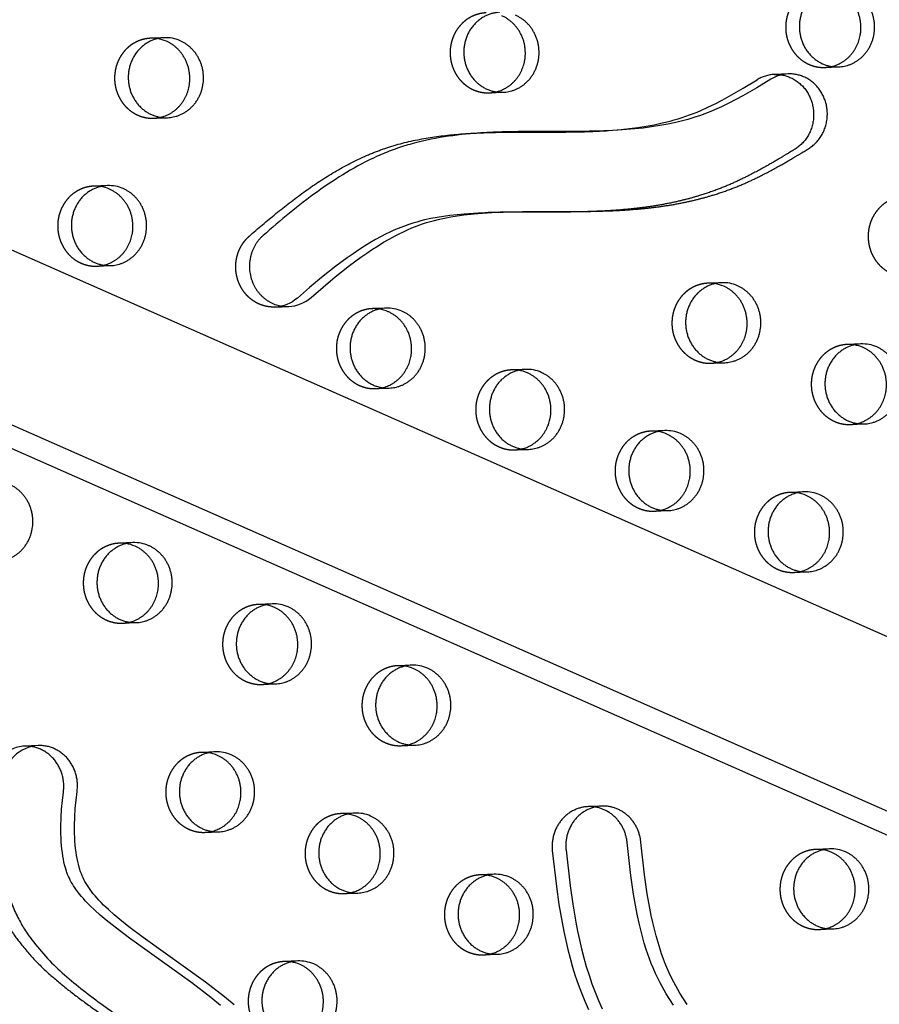
# Model space of a CAD drawing. Units: millimetres. Extents: x 99998 to 113646, y -7972 to 3159.
# Drawn here: x 106230 to 106503, y -1328 to -1016 of the extents above; entities that cross this region are included whole.
import ezdxf

# ---------------------------------------------------------------- set-up
doc = ezdxf.new("R2010")
doc.units = ezdxf.units.MM
doc.header["$LTSCALE"] = 500
doc.linetypes.add('Hidden', pattern=[4, 2, -2])
doc.layers.add('Make2D$Hidden$Curves', color=7, linetype='Hidden', true_color=0x000000)
doc.layers.add('Make2D$visible$Curves', color=7, linetype='Continuous', true_color=0x000000)

msp = doc.modelspace()

# ---------------------------------------------------------------- linework, layer by layer
at = {"layer": 'Make2D$Hidden$Curves', "color": 18, "lineweight": -3, "true_color": 0x000000}
for p, q in [((107510.276, -1662.676), (105221.316, -651.833)), ((105213.986, -673.014), (107502.953, -1683.861)), ((107514.191, -1687.775), (105225.233, -676.933)), ((106276.255, -1021.326), (106271.912, -1021.502)), ((106485.814, -1030.759), (106490.157, -1030.583)), ((106379.377, -1038.82), (106383.72, -1038.644)), ((106272.94, -1046.881), (106277.283, -1046.705)), ((106258.212, -1068.257), (106253.87, -1068.432)), ((106254.898, -1093.812), (106259.24, -1093.636)), ((106453.044, -1099.064), (106448.701, -1099.24)), ((106346.607, -1107.126), (106342.264, -1107.301)), ((106497.241, -1118.499), (106492.899, -1118.675)), ((106449.729, -1124.619), (106454.072, -1124.444)), ((106390.804, -1126.56), (106386.462, -1126.736)), ((106343.292, -1132.681), (106347.635, -1132.505)), ((106435.001, -1145.995), (106430.659, -1146.17)), ((106493.927, -1144.054), (106498.269, -1143.878)), ((106387.49, -1152.115), (106391.832, -1151.939)), ((106479.199, -1165.429), (106474.856, -1165.605)), ((106431.687, -1171.55), (106436.03, -1171.374)), ((106266.325, -1181.551), (106261.982, -1181.727)), ((106475.884, -1190.984), (106480.227, -1190.808)), ((106310.522, -1200.986), (106306.18, -1201.162)), ((106263.011, -1207.107), (106267.353, -1206.931)), ((106354.719, -1220.42), (106350.377, -1220.596)), ((106307.208, -1226.541), (106311.55, -1226.365)), ((106351.405, -1245.976), (106355.748, -1245.8)), ((106292.48, -1247.916), (106288.137, -1248.092)), ((106336.677, -1267.351), (106332.335, -1267.527)), ((106289.165, -1273.471), (106293.508, -1273.295)), ((106487.311, -1278.724), (106482.969, -1278.9)), ((106380.874, -1286.785), (106376.532, -1286.961)), ((106333.363, -1292.906), (106337.705, -1292.73)), ((106483.997, -1304.279), (106488.339, -1304.103)), ((106377.56, -1312.34), (106381.902, -1312.164)), ((106318.635, -1314.281), (106314.292, -1314.457))]:
    msp.add_line(p, q, dxfattribs=at)
msp.add_lwpolyline([(106412.199, -1051.047), (106415.901, -1050.861), (106418.561, -1050.678), (106421.218, -1050.446), (106423.869, -1050.161), (106426.513, -1049.814), (106429.093, -1049.409), (106431.662, -1048.935), (106434.217, -1048.385), (106436.755, -1047.754), (106438.003, -1047.41), (106439.246, -1047.044), (106440.482, -1046.655), (106441.712, -1046.242), (106442.897, -1045.819), (106444.075, -1045.373), (106445.245, -1044.906), (106446.408, -1044.418), (106448.701, -1043.388), (106450.965, -1042.289), (106453.204, -1041.132), (106455.42, -1039.926), (106459.882, -1037.353), (106464.291, -1034.68, -0.1287455), (106469.793, -1032.99)], format="xyb", dxfattribs=at)
msp.add_lwpolyline([(106410.7, -1265.31), (106410.404, -1265.326), (106410.107, -1265.35), (106409.809, -1265.382), (106409.511, -1265.422), (106409.212, -1265.47), (106408.914, -1265.526), (106408.617, -1265.591), (106408.32, -1265.664), (106408.024, -1265.746), (106407.73, -1265.835), (106407.437, -1265.933), (106407.147, -1266.039), (106406.859, -1266.153), (106406.573, -1266.276), (106406.29, -1266.406), (106406.011, -1266.543), (106405.735, -1266.689), (106405.463, -1266.842), (106405.194, -1267.002), (106404.93, -1267.17), (106404.671, -1267.344), (106404.416, -1267.526), (106404.167, -1267.714), (106403.922, -1267.908), (106403.683, -1268.108), (106403.45, -1268.314), (106403.222, -1268.526), (106403, -1268.743), (106402.785, -1268.965), (106402.575, -1269.192), (106402.372, -1269.423), (106402.176, -1269.659), (106401.985, -1269.899), (106401.799, -1270.146), (106401.618, -1270.399), (106401.442, -1270.658), (106401.272, -1270.922), (106401.107, -1271.192), (106400.949, -1271.468), (106400.797, -1271.748), (106400.651, -1272.033), (106400.512, -1272.323), (106400.379, -1272.617), (106400.254, -1272.916), (106400.136, -1273.218), (106400.025, -1273.523), (106399.921, -1273.832), (106399.825, -1274.144), (106399.737, -1274.458), (106399.656, -1274.774), (106399.583, -1275.093), (106399.518, -1275.413), (106399.461, -1275.734), (106399.411, -1276.056), (106399.37, -1276.379), (106399.336, -1276.702), (106399.311, -1277.025), (106399.293, -1277.348), (106399.283, -1277.671), (106399.28, -1277.992), (106399.285, -1278.312), (106399.298, -1278.63), (106399.318, -1278.947), (106399.345, -1279.262), (106400.637, -1290.645), (106401.463, -1296.388), (106402.444, -1302.104), (106403.003, -1304.953), (106403.614, -1307.791), (106404.279, -1310.615), (106405.003, -1313.423), (106405.788, -1316.2), (106406.64, -1318.956), (106407.563, -1321.685), (106408.561, -1324.384), (106409.636, -1327.041), (106410.794, -1329.659)], dxfattribs=at)
for centre, radius, start, end in [((106272.366, -1032.727), 11.234, 81.18069, 92.3151), ((106485.358, -1019.534), 11.234, 272.32422, 283.47719), ((106378.922, -1027.595), 11.234, 272.32422, 283.47719), ((106272.485, -1035.656), 11.234, 272.3242, 283.45428), ((106254.324, -1079.658), 11.234, 81.18076, 92.3151), ((106254.442, -1082.587), 11.234, 272.32422, 283.47719), ((106449.155, -1110.465), 11.234, 81.18766, 92.31511), ((106342.718, -1118.527), 11.234, 81.17086, 92.31509), ((106493.352, -1129.9), 11.234, 81.16932, 92.31509), ((106449.274, -1113.394), 11.234, 272.32422, 283.47719), ((106386.915, -1137.961), 11.234, 81.17929, 92.3151), ((106342.837, -1121.456), 11.234, 272.32421, 283.46655), ((106431.113, -1157.396), 11.234, 81.18773, 92.31511), ((106493.471, -1132.829), 11.234, 272.32421, 283.46847), ((106387.034, -1140.89), 11.234, 272.3242, 283.45602), ((106475.31, -1176.83), 11.234, 81.16939, 92.31509), ((106431.231, -1160.325), 11.234, 272.32422, 283.47719), ((106262.436, -1192.953), 11.234, 81.16257, 92.31508), ((106475.429, -1179.759), 11.234, 272.32421, 283.46838), ((106306.634, -1212.387), 11.234, 81.171, 92.31509), ((106262.555, -1195.881), 11.234, 272.32422, 283.47691), ((106350.831, -1231.822), 11.234, 81.17943, 92.3151), ((106306.752, -1215.316), 11.234, 272.32421, 283.46637), ((106232.719, -1258.252), 12.157, 93.71253, 173.80164), ((106350.949, -1234.751), 11.234, 272.3242, 283.45584), ((106288.591, -1259.317), 11.234, 81.17107, 92.31509), ((106332.788, -1278.752), 11.234, 81.17951, 92.3151), ((106288.71, -1262.246), 11.234, 272.32422, 283.47719), ((106483.423, -1290.125), 11.234, 81.17797, 92.3151), ((106376.986, -1298.186), 11.234, 81.18794, 92.31511), ((106332.907, -1281.681), 11.234, 272.32422, 283.47719), ((106483.541, -1293.054), 11.234, 272.32422, 283.47719), ((106377.104, -1301.115), 11.234, 272.32419, 283.44523), ((106314.746, -1325.682), 11.234, 81.16224, 92.31508)]:
    msp.add_arc(centre, radius, start, end, dxfattribs=at)
msp.add_rational_spline([(105812.442, -642.823), (107055.297, -595.323), (107662.001, -1754.006)], [0.932505224636, 0.822501483341, 0.999545457817], degree=2, dxfattribs=at)
for points, weights, degree, knots in [([(106484.786, -1005.38), (106472.863, -1005.863), (106473.377, -1018.552), (106473.891, -1031.242), (106485.814, -1030.759)], [1, 0.707106781186, 1, 0.707106781186, 1], 2, [-74.3270799, -74.3270799, -74.3270799, -54.3779665, -54.3779665, -34.4288532, -34.4288532, -34.4288532]), ([(106378.349, -1013.441), (106366.426, -1013.924), (106366.94, -1026.614), (106367.454, -1039.303), (106379.377, -1038.82)], [1, 0.707106781187, 1, 0.707106781187, 1], 2, [-74.3270799, -74.3270799, -74.3270799, -54.3779665, -54.3779665, -34.4288532, -34.4288532, -34.4288532]), ([(106271.912, -1021.502), (106259.989, -1021.985), (106260.503, -1034.675), (106261.017, -1047.364), (106272.94, -1046.881)], [1, 0.707106781187, 1, 0.707106781187, 1], 2, [-74.3270799, -74.3270799, -74.3270799, -54.3779665, -54.3779665, -34.4288532, -34.4288532, -34.4288532]), ([(106253.87, -1068.432), (106241.946, -1068.915), (106242.46, -1081.605), (106242.974, -1094.295), (106254.898, -1093.812)], [1, 0.707106781187, 1, 0.707106781187, 1], 2, [-74.3270799, -74.3270799, -74.3270799, -54.3779665, -54.3779665, -34.4288532, -34.4288532, -34.4288532]), ([(106510.941, -1071.745), (106499.017, -1072.228), (106499.532, -1084.917), (106500.046, -1097.607), (106511.969, -1097.124)], [1, 0.707106781187, 1, 0.707106781187, 1], 2, [-74.3270799, -74.3270799, -74.3270799, -54.3779665, -54.3779665, -34.4288532, -34.4288532, -34.4288532]), ([(106311.374, -1106.788), (106302.8, -1107.135), (106299.721, -1098.596), (106296.641, -1090.056), (106303.254, -1084.272)], [1, 0.811891587401, 1, 0.811891587401, 1], 2, [343.6398476, 343.6398476, 343.6398476, 359.4744969, 359.4744969, 375.3091462, 375.3091462, 375.3091462]), ([(106448.701, -1099.24), (106436.778, -1099.723), (106437.292, -1112.413), (106437.806, -1125.102), (106449.729, -1124.619)], [1, 0.707106781187, 1, 0.707106781187, 1], 2, [-74.3270799, -74.3270799, -74.3270799, -54.3779665, -54.3779665, -34.4288532, -34.4288532, -34.4288532]), ([(106342.264, -1107.301), (106330.341, -1107.784), (106330.855, -1120.474), (106331.369, -1133.164), (106343.292, -1132.681)], [1, 0.707106781187, 1, 0.707106781187, 1], 2, [-74.3270799, -74.3270799, -74.3270799, -54.3779665, -54.3779665, -34.4288532, -34.4288532, -34.4288532]), ([(106492.899, -1118.675), (106480.975, -1119.158), (106481.489, -1131.847), (106482.003, -1144.537), (106493.927, -1144.054)], [1, 0.707106781187, 1, 0.707106781187, 1], 2, [-74.3270799, -74.3270799, -74.3270799, -54.3779665, -54.3779665, -34.4288532, -34.4288532, -34.4288532]), ([(106386.462, -1126.736), (106374.538, -1127.219), (106375.052, -1139.909), (106375.566, -1152.598), (106387.49, -1152.115)], [1, 0.707106781187, 1, 0.707106781187, 1], 2, [-74.3270799, -74.3270799, -74.3270799, -54.3779665, -54.3779665, -34.4288532, -34.4288532, -34.4288532]), ([(106430.659, -1146.17), (106418.736, -1146.653), (106419.25, -1159.343), (106419.764, -1172.033), (106431.687, -1171.55)], [1, 0.707106781187, 1, 0.707106781187, 1], 2, [-74.3270799, -74.3270799, -74.3270799, -54.3779665, -54.3779665, -34.4288532, -34.4288532, -34.4288532]), ([(106474.856, -1165.605), (106462.933, -1166.088), (106463.447, -1178.778), (106463.961, -1191.467), (106475.884, -1190.984)], [1, 0.707106781187, 1, 0.707106781187, 1], 2, [-74.3270799, -74.3270799, -74.3270799, -54.3779665, -54.3779665, -34.4288532, -34.4288532, -34.4288532]), ([(106261.982, -1181.727), (106250.059, -1182.21), (106250.573, -1194.9), (106251.087, -1207.59), (106263.011, -1207.107)], [1, 0.707106781187, 1, 0.707106781187, 1], 2, [-74.3270799, -74.3270799, -74.3270799, -54.3779665, -54.3779665, -34.4288532, -34.4288532, -34.4288532]), ([(106306.18, -1201.162), (106294.256, -1201.645), (106294.77, -1214.334), (106295.284, -1227.024), (106307.208, -1226.541)], [1, 0.707106781187, 1, 0.707106781187, 1], 2, [-74.3270799, -74.3270799, -74.3270799, -54.3779665, -54.3779665, -34.4288532, -34.4288532, -34.4288532]), ([(106350.377, -1220.596), (106338.454, -1221.079), (106338.968, -1233.769), (106339.482, -1246.459), (106351.405, -1245.976)], [1, 0.707106781187, 1, 0.707106781187, 1], 2, [-74.3270799, -74.3270799, -74.3270799, -54.3779665, -54.3779665, -34.4288532, -34.4288532, -34.4288532]), ([(106288.137, -1248.092), (106276.214, -1248.575), (106276.728, -1261.265), (106277.242, -1273.954), (106289.165, -1273.471)], [1, 0.707106781187, 1, 0.707106781187, 1], 2, [-74.3270799, -74.3270799, -74.3270799, -54.3779665, -54.3779665, -34.4288532, -34.4288532, -34.4288532]), ([(106220.633, -1256.939), (106218.882, -1269.884), (106219.168, -1311.483), (106279.037, -1340.924), (106325.543, -1397.191), (106316.146, -1477.426), (106357.887, -1546.646), (106406.543, -1564.744), (106425.845, -1567.869), (106426.59, -1567.99), (106427.343, -1568.035), (106428.096, -1568.005)], [1, 1, 1, 1, 1, 1, 1, 1, 1, 0.997020058907, 0.997020058907, 1], 3, [-1302.6187355, -1302.6187355, -1302.6187355, -1302.6187355, -1263.3512143, -1190.646884, -1114.802805, -1055.5402309, -959.407827, -897.1267722, -897.1267722, -897.1267722, -894.7242905, -894.7242905, -894.7242905, -894.7242905]), ([(106332.335, -1267.527), (106320.411, -1268.01), (106320.925, -1280.699), (106321.439, -1293.389), (106333.363, -1292.906)], [1, 0.707106781187, 1, 0.707106781187, 1], 2, [-74.3270799, -74.3270799, -74.3270799, -54.3779665, -54.3779665, -34.4288532, -34.4288532, -34.4288532]), ([(106482.969, -1278.9), (106471.045, -1279.383), (106471.559, -1292.073), (106472.073, -1304.762), (106483.997, -1304.279)], [1, 0.707106781187, 1, 0.707106781187, 1], 2, [-74.3270799, -74.3270799, -74.3270799, -54.3779665, -54.3779665, -34.4288532, -34.4288532, -34.4288532]), ([(106376.532, -1286.961), (106364.608, -1287.444), (106365.123, -1300.134), (106365.637, -1312.823), (106377.56, -1312.34)], [1, 0.707106781187, 1, 0.707106781187, 1], 2, [-74.3270799, -74.3270799, -74.3270799, -54.3779665, -54.3779665, -34.4288532, -34.4288532, -34.4288532]), ([(106314.292, -1314.457), (106302.369, -1314.94), (106302.883, -1327.629), (106303.397, -1340.319), (106315.32, -1339.836)], [1, 0.707106781187, 1, 0.707106781187, 1], 2, [-74.3270799, -74.3270799, -74.3270799, -54.3779665, -54.3779665, -34.4288532, -34.4288532, -34.4288532])]:
    msp.add_rational_spline(points, weights, degree=degree, knots=knots, dxfattribs=at)
for points, knots in [([(106303.254, -1084.272), (106306.02, -1081.853), (106311.645, -1077.052), (106320.414, -1070.253), (106329.643, -1064.093), (106337.764, -1059.775), (106344.55, -1056.985), (106351.568, -1054.702), (106360.631, -1052.788), (106369.712, -1051.851), (106375.136, -1051.564), (106376.869, -1051.494)], [-67.0503171, -67.0503171, -67.0503171, -67.0503171, -55.5894257, -43.9769894, -32.3434898, -20.7582048, -14.9823684, -9.0919552, 2.6847195, 14.491063, 20.0269846, 20.0269846, 20.0269846, 20.0269846]), ([(106413.233, -1076.425), (106411.239, -1076.506), (106405.584, -1076.66), (106395.824, -1076.683), (106386.043, -1076.641), (106379.925, -1076.791), (106377.91, -1076.873)], [227.1805254, 227.1805254, 227.1805254, 227.1805254, 233.5545672, 245.2392418, 258.3380617, 264.7773614, 264.7773614, 264.7773614, 264.7773614])]:
    msp.add_open_spline(points, degree=3, knots=knots, dxfattribs=at)
at = {"layer": 'Make2D$visible$Curves', "color": 18, "lineweight": -3, "true_color": 0x000000}
for p, q in [((107526.018, -1662.038), (105263.124, -662.706)), ((105240.677, -708.172), (107506.868, -1708.96)), ((105233.435, -712.563), (107491.127, -1709.598)), ((106474.135, -1032.814), (106469.793, -1032.99)), ((106381.211, -1051.318), (106376.869, -1051.494)), ((106412.199, -1051.047), (106416.541, -1050.871)), ((106382.253, -1076.697), (106377.91, -1076.873)), ((106413.233, -1076.425), (106417.576, -1076.25)), ((106311.374, -1106.788), (106315.717, -1106.612)), ((106236.274, -1245.944), (106231.932, -1246.12)), ((106415.043, -1265.134), (106410.7, -1265.31))]:
    msp.add_line(p, q, dxfattribs=at)
for points in [[(106474.135, -1032.814, 0.1287455), (106468.634, -1034.504), (106464.225, -1037.177), (106459.763, -1039.75), (106457.547, -1040.956), (106455.308, -1042.113), (106453.043, -1043.212), (106450.75, -1044.242), (106449.588, -1044.73), (106448.417, -1045.197), (106447.24, -1045.643), (106446.054, -1046.066), (106444.825, -1046.479), (106443.588, -1046.868), (106442.346, -1047.234), (106441.097, -1047.578), (106438.559, -1048.209), (106436.005, -1048.759), (106433.436, -1049.234), (106430.856, -1049.638), (106428.211, -1049.985), (106425.56, -1050.271), (106422.904, -1050.502), (106420.244, -1050.685), (106416.541, -1050.871)], [(106377.91, -1076.873), (106375.814, -1076.97), (106371.342, -1077.271), (106369.111, -1077.481), (106366.884, -1077.737), (106364.861, -1078.015), (106362.844, -1078.342), (106360.836, -1078.722), (106358.839, -1079.161), (106357.588, -1079.47), (106356.343, -1079.807), (106355.105, -1080.171), (106353.875, -1080.566), (106353.013, -1080.864), (106352.155, -1081.177), (106350.455, -1081.848), (106349.098, -1082.432), (106347.755, -1083.049), (106346.425, -1083.699), (106345.108, -1084.379), (106343.29, -1085.373), (106341.496, -1086.416), (106339.725, -1087.503), (106337.976, -1088.629), (106336.123, -1089.877), (106334.292, -1091.161), (106330.69, -1093.825), (106326.162, -1097.402), (106322.288, -1100.628), (106318.466, -1103.925, -0.1716194), (106311.374, -1106.788)], [(106315.717, -1106.612, 0.1716194), (106322.809, -1103.749), (106326.63, -1100.452), (106330.504, -1097.226), (106335.033, -1093.65), (106338.634, -1090.985), (106340.465, -1089.701), (106342.318, -1088.454), (106344.067, -1087.327), (106345.838, -1086.24), (106347.633, -1085.198), (106349.451, -1084.203), (106350.767, -1083.523), (106352.097, -1082.873), (106353.44, -1082.256), (106354.797, -1081.672), (106356.497, -1081.001), (106357.355, -1080.688), (106358.218, -1080.39), (106359.447, -1079.995), (106360.685, -1079.631), (106361.93, -1079.294), (106363.182, -1078.985), (106365.179, -1078.546), (106367.187, -1078.166), (106369.203, -1077.839), (106371.226, -1077.561), (106373.453, -1077.305), (106375.685, -1077.095), (106380.157, -1076.794), (106382.253, -1076.697)]]:
    msp.add_lwpolyline(points, format="xyb", dxfattribs=at)
for points in [[(106294.065, -1328.365), (106291.003, -1325.852), (106284.984, -1321.189), (106265.194, -1307.02), (106260.641, -1303.601), (106257.801, -1301.327), (106255.971, -1299.774), (106254.184, -1298.165), (106252.664, -1296.702), (106251.924, -1295.949), (106251.198, -1295.18), (106250.588, -1294.506), (106249.993, -1293.818), (106249.413, -1293.115), (106248.85, -1292.396), (106248.389, -1291.774), (106247.943, -1291.139), (106247.515, -1290.491), (106247.106, -1289.83), (106246.769, -1289.247), (106246.449, -1288.653), (106246.148, -1288.048), (106245.867, -1287.433), (106245.614, -1286.823), (106245.381, -1286.203), (106245.252, -1285.833), (106245.131, -1285.46), (106244.905, -1284.709), (106244.663, -1283.794), (106244.449, -1282.872), (106244.261, -1281.943), (106244.097, -1281.009), (106243.929, -1279.891), (106243.79, -1278.769), (106243.678, -1277.644), (106243.589, -1276.516), (106243.517, -1275.255), (106243.47, -1273.993), (106243.448, -1272.73), (106243.449, -1271.467), (106243.522, -1268.785), (106243.683, -1266.108), (106243.932, -1263.389), (106244.259, -1260.68), (106244.3, -1260.345), (106244.333, -1260.006), (106244.357, -1259.665), (106244.373, -1259.322), (106244.38, -1258.977), (106244.378, -1258.63), (106244.368, -1258.282), (106244.348, -1257.933), (106244.319, -1257.584), (106244.281, -1257.235), (106244.233, -1256.886), (106244.177, -1256.538), (106244.111, -1256.191), (106244.037, -1255.846), (106243.953, -1255.503), (106243.86, -1255.162), (106243.758, -1254.824), (106243.648, -1254.49), (106243.529, -1254.158), (106243.402, -1253.831), (106243.266, -1253.509), (106243.122, -1253.191), (106242.97, -1252.878), (106242.811, -1252.57), (106242.644, -1252.268), (106242.471, -1251.973), (106242.29, -1251.683), (106242.103, -1251.4), (106241.91, -1251.123), (106241.71, -1250.854), (106241.505, -1250.591), (106241.295, -1250.336), (106241.078, -1250.087), (106240.855, -1249.843), (106240.623, -1249.604), (106240.385, -1249.371), (106240.14, -1249.143), (106239.888, -1248.922), (106239.629, -1248.707), (106239.364, -1248.499), (106239.093, -1248.299), (106238.817, -1248.106), (106238.534, -1247.92), (106238.247, -1247.743), (106237.954, -1247.574), (106237.657, -1247.413), (106237.356, -1247.262), (106237.05, -1247.119), (106236.741, -1246.985), (106236.429, -1246.86), (106236.114, -1246.745), (106235.797, -1246.64), (106235.477, -1246.544), (106235.156, -1246.457), (106234.834, -1246.38), (106234.51, -1246.313), (106234.186, -1246.256), (106233.862, -1246.208), (106233.537, -1246.17), (106233.214, -1246.141), (106232.891, -1246.122), (106232.57, -1246.112), (106232.25, -1246.112), (106231.932, -1246.12)], [(106298.407, -1328.189), (106295.346, -1325.676), (106289.326, -1321.013), (106269.536, -1306.844), (106264.983, -1303.425), (106262.143, -1301.151), (106260.313, -1299.598), (106258.527, -1297.989), (106257.007, -1296.526), (106256.266, -1295.773), (106255.54, -1295.004), (106254.931, -1294.33), (106254.335, -1293.642), (106253.755, -1292.939), (106253.192, -1292.22), (106252.731, -1291.598), (106252.286, -1290.963), (106251.857, -1290.315), (106251.448, -1289.654), (106251.111, -1289.071), (106250.791, -1288.477), (106250.49, -1287.872), (106250.209, -1287.257), (106249.956, -1286.647), (106249.723, -1286.027), (106249.595, -1285.657), (106249.473, -1285.285), (106249.248, -1284.533), (106249.005, -1283.619), (106248.791, -1282.696), (106248.603, -1281.767), (106248.439, -1280.833), (106248.272, -1279.715), (106248.133, -1278.593), (106248.02, -1277.468), (106247.932, -1276.34), (106247.859, -1275.079), (106247.812, -1273.817), (106247.79, -1272.554), (106247.791, -1271.291), (106247.864, -1268.609), (106248.026, -1265.932), (106248.274, -1263.213), (106248.601, -1260.504), (106248.643, -1260.169), (106248.675, -1259.83), (106248.7, -1259.489), (106248.716, -1259.146), (106248.723, -1258.801), (106248.721, -1258.454), (106248.71, -1258.106), (106248.69, -1257.757), (106248.661, -1257.408), (106248.623, -1257.059), (106248.576, -1256.71), (106248.52, -1256.362), (106248.454, -1256.015), (106248.379, -1255.67), (106248.295, -1255.327), (106248.203, -1254.986), (106248.101, -1254.648), (106247.991, -1254.314), (106247.872, -1253.983), (106247.744, -1253.656), (106247.608, -1253.333), (106247.464, -1253.015), (106247.313, -1252.702), (106247.154, -1252.394), (106246.987, -1252.093), (106246.813, -1251.797), (106246.633, -1251.507), (106246.445, -1251.224), (106246.252, -1250.947), (106246.053, -1250.678), (106245.848, -1250.415), (106245.637, -1250.16), (106245.421, -1249.911), (106245.197, -1249.667), (106244.966, -1249.428), (106244.727, -1249.195), (106244.482, -1248.967), (106244.23, -1248.746), (106243.972, -1248.531), (106243.707, -1248.323), (106243.436, -1248.123), (106243.159, -1247.93), (106242.877, -1247.744), (106242.589, -1247.567), (106242.297, -1247.398), (106242, -1247.237), (106241.698, -1247.086), (106241.393, -1246.943), (106241.084, -1246.809), (106240.772, -1246.685), (106240.457, -1246.569), (106240.139, -1246.464), (106239.82, -1246.368), (106239.499, -1246.281), (106239.176, -1246.204), (106238.852, -1246.137), (106238.528, -1246.08), (106238.204, -1246.032), (106237.88, -1245.994), (106237.556, -1245.965), (106237.234, -1245.946), (106236.912, -1245.936), (106236.592, -1245.936), (106236.274, -1245.944)], [(106415.043, -1265.134), (106414.747, -1265.15), (106414.449, -1265.174), (106414.152, -1265.206), (106413.853, -1265.246), (106413.555, -1265.294), (106413.257, -1265.351), (106412.959, -1265.415), (106412.662, -1265.488), (106412.367, -1265.57), (106412.072, -1265.659), (106411.78, -1265.757), (106411.489, -1265.863), (106411.201, -1265.977), (106410.915, -1266.1), (106410.633, -1266.23), (106410.353, -1266.368), (106410.077, -1266.513), (106409.805, -1266.666), (106409.537, -1266.826), (106409.273, -1266.994), (106409.013, -1267.169), (106408.759, -1267.35), (106408.509, -1267.538), (106408.265, -1267.732), (106408.026, -1267.932), (106407.792, -1268.138), (106407.565, -1268.35), (106407.343, -1268.567), (106407.127, -1268.789), (106406.918, -1269.016), (106406.715, -1269.247), (106406.518, -1269.483), (106406.327, -1269.723), (106406.141, -1269.97), (106405.96, -1270.223), (106405.784, -1270.482), (106405.614, -1270.746), (106405.45, -1271.016), (106405.291, -1271.292), (106405.139, -1271.572), (106404.993, -1271.857), (106404.854, -1272.147), (106404.722, -1272.442), (106404.597, -1272.74), (106404.478, -1273.042), (106404.367, -1273.347), (106404.264, -1273.656), (106404.168, -1273.968), (106404.079, -1274.282), (106403.999, -1274.598), (106403.926, -1274.917), (106403.861, -1275.237), (106403.803, -1275.558), (106403.754, -1275.88), (106403.712, -1276.203), (106403.679, -1276.526), (106403.653, -1276.85), (106403.635, -1277.172), (106403.625, -1277.495), (106403.623, -1277.816), (106403.628, -1278.136), (106403.64, -1278.455), (106403.66, -1278.771), (106403.688, -1279.086), (106404.979, -1290.469), (106405.805, -1296.212), (106406.786, -1301.928), (106407.346, -1304.777), (106407.956, -1307.615), (106408.621, -1310.439), (106409.346, -1313.247), (106410.131, -1316.024), (106410.982, -1318.78), (106411.905, -1321.509), (106412.904, -1324.208), (106413.979, -1326.865), (106415.136, -1329.483)], [(106437.801, -1328.305), (106436.624, -1326.524), (106435.493, -1324.71), (106434.807, -1323.549), (106434.143, -1322.373), (106433.503, -1321.183), (106432.889, -1319.977), (106432.068, -1318.249), (106431.301, -1316.493), (106430.72, -1315.057), (106430.172, -1313.608), (106429.654, -1312.145), (106429.165, -1310.672), (106428.527, -1308.597), (106427.937, -1306.506), (106427.393, -1304.401), (106426.891, -1302.285), (106426.394, -1300.004), (106425.937, -1297.714), (106425.13, -1293.111), (106424.263, -1287.162), (106423.084, -1276.737), (106423.054, -1276.466), (106423.019, -1276.193), (106422.978, -1275.919), (106422.93, -1275.643), (106422.877, -1275.367), (106422.818, -1275.09), (106422.752, -1274.812), (106422.679, -1274.534), (106422.601, -1274.256), (106422.516, -1273.978), (106422.424, -1273.701), (106422.326, -1273.424), (106422.221, -1273.148), (106422.109, -1272.873), (106421.991, -1272.6), (106421.866, -1272.328), (106421.734, -1272.058), (106421.596, -1271.791), (106421.451, -1271.526), (106421.299, -1271.263), (106421.142, -1271.004), (106420.977, -1270.748), (106420.807, -1270.495), (106420.63, -1270.247), (106420.447, -1270.002), (106420.258, -1269.762), (106420.063, -1269.526), (106419.863, -1269.295), (106419.657, -1269.069), (106419.446, -1268.848), (106419.229, -1268.633), (106419.008, -1268.424), (106418.782, -1268.22), (106418.551, -1268.023), (106418.316, -1267.831), (106418.076, -1267.646), (106417.833, -1267.468), (106417.586, -1267.296), (106417.336, -1267.131), (106417.083, -1266.973), (106416.826, -1266.822), (106416.567, -1266.678), (106416.306, -1266.542), (106416.042, -1266.412), (106415.777, -1266.29), (106415.51, -1266.175), (106415.242, -1266.067), (106414.972, -1265.967), (106414.702, -1265.874), (106414.431, -1265.788), (106414.16, -1265.709), (106413.888, -1265.638), (106413.617, -1265.574), (106413.346, -1265.516), (106413.075, -1265.466), (106412.806, -1265.423), (106412.537, -1265.386), (106412.27, -1265.356), (106412.003, -1265.333), (106411.739, -1265.316), (106411.476, -1265.305), (106411.216, -1265.301), (106410.957, -1265.302), (106410.7, -1265.31)], [(106442.143, -1328.129), (106440.966, -1326.348), (106439.835, -1324.534), (106439.149, -1323.373), (106438.485, -1322.197), (106437.845, -1321.007), (106437.231, -1319.801), (106436.41, -1318.073), (106435.643, -1316.317), (106435.062, -1314.881), (106434.514, -1313.432), (106433.996, -1311.969), (106433.507, -1310.496), (106432.869, -1308.421), (106432.28, -1306.33), (106431.736, -1304.226), (106431.233, -1302.109), (106430.737, -1299.828), (106430.28, -1297.538), (106429.472, -1292.935), (106428.606, -1286.986), (106427.426, -1276.561), (106427.397, -1276.29), (106427.361, -1276.017), (106427.32, -1275.743), (106427.273, -1275.467), (106427.22, -1275.191), (106427.16, -1274.914), (106427.094, -1274.636), (106427.022, -1274.358), (106426.943, -1274.08), (106426.858, -1273.802), (106426.766, -1273.525), (106426.668, -1273.248), (106426.563, -1272.972), (106426.451, -1272.697), (106426.333, -1272.424), (106426.208, -1272.152), (106426.076, -1271.882), (106425.938, -1271.615), (106425.793, -1271.35), (106425.642, -1271.087), (106425.484, -1270.828), (106425.32, -1270.572), (106425.149, -1270.319), (106424.972, -1270.071), (106424.789, -1269.826), (106424.601, -1269.586), (106424.406, -1269.35), (106424.205, -1269.119), (106423.999, -1268.893), (106423.788, -1268.673), (106423.572, -1268.457), (106423.35, -1268.248), (106423.124, -1268.044), (106422.893, -1267.847), (106422.658, -1267.655), (106422.419, -1267.47), (106422.176, -1267.292), (106421.929, -1267.12), (106421.679, -1266.955), (106421.425, -1266.797), (106421.169, -1266.646), (106420.91, -1266.502), (106420.648, -1266.366), (106420.385, -1266.236), (106420.12, -1266.114), (106419.853, -1265.999), (106419.584, -1265.891), (106419.315, -1265.791), (106419.044, -1265.698), (106418.773, -1265.612), (106418.502, -1265.533), (106418.231, -1265.462), (106417.959, -1265.398), (106417.688, -1265.34), (106417.418, -1265.29), (106417.148, -1265.247), (106416.879, -1265.21), (106416.612, -1265.18), (106416.346, -1265.157), (106416.081, -1265.14), (106415.819, -1265.129), (106415.558, -1265.125), (106415.299, -1265.126), (106415.043, -1265.134)]]:
    msp.add_lwpolyline(points, dxfattribs=at)
for centre, radius, start, end in [((106272.333, -1032.912), 11.421, 66.22639, 81.15644), ((106276.702, -1032.648), 11.33, 66.1707, 92.26135), ((106258.659, -1079.578), 11.33, 66.1707, 92.26135), ((106254.29, -1079.842), 11.421, 66.22639, 81.15651), ((106449.122, -1110.65), 11.421, 66.22636, 81.16338), ((106453.491, -1110.386), 11.33, 66.1707, 92.26135), ((106342.685, -1118.711), 11.422, 66.22643, 81.14666), ((106347.054, -1118.447), 11.33, 66.1707, 92.26135), ((106493.319, -1130.084), 11.422, 66.22644, 81.14513), ((106497.688, -1129.82), 11.33, 66.1707, 92.26135), ((106386.882, -1138.145), 11.421, 66.22639, 81.15505), ((106391.251, -1137.881), 11.33, 66.1707, 92.26135), ((106431.079, -1157.58), 11.421, 66.22636, 81.16345), ((106435.449, -1157.316), 11.33, 66.1707, 92.26135), ((106475.277, -1177.014), 11.422, 66.22644, 81.1452), ((106479.646, -1176.75), 11.33, 66.1707, 92.26135), ((106262.403, -1193.137), 11.422, 66.22647, 81.13841), ((106266.772, -1192.873), 11.33, 66.1707, 92.26135), ((106306.6, -1212.571), 11.422, 66.22643, 81.1468), ((106310.969, -1212.307), 11.33, 66.1707, 92.26135), ((106350.797, -1232.006), 11.421, 66.22639, 81.1552), ((106355.167, -1231.742), 11.33, 66.1707, 92.26135), ((106237.062, -1258.076), 12.157, 93.71253, 173.80164), ((106288.558, -1259.502), 11.422, 66.22643, 81.14688), ((106292.927, -1259.238), 11.33, 66.1707, 92.26135), ((106332.755, -1278.936), 11.421, 66.22639, 81.15527), ((106337.124, -1278.672), 11.33, 66.1707, 92.26135), ((106483.389, -1290.309), 11.422, 66.2264, 81.15374), ((106487.758, -1290.045), 11.33, 66.1707, 92.26135), ((106376.952, -1298.37), 11.421, 66.22635, 81.16366), ((106381.321, -1298.107), 11.33, 66.1707, 92.26135), ((106314.713, -1325.866), 11.422, 66.22647, 81.1381), ((106319.082, -1325.602), 11.33, 66.1707, 92.26135)]:
    msp.add_arc(centre, radius, start, end, dxfattribs=at)
msp.add_rational_spline([(105812.442, -642.818), (107058.178, -592.356), (107666.344, -1753.83)], [0.93294224417, 0.822150712608, 0.999545457817], degree=2, dxfattribs=at)
for points, weights, degree, knots in [([(107196.175, -1833.182), (105977.12, -1882.564), (105344.812, -768.788), (105342.501, -764.716), (105341.221, -760.163)], [0.937593237888, 0.830098223218, 0.992549430049, 0.963606411645, 0.950717666614], 2, [3394.3216882, 3394.3216882, 3394.3216882, 5715.198173, 5715.198173, 5724.7515607, 5724.7515607, 5724.7515607]), ([(107200.517, -1833.006), (105981.463, -1882.388), (105349.155, -768.612), (105347.475, -765.654), (105346.334, -762.421)], [0.937593237888, 0.830098223218, 0.992549430049, 0.971353496346, 0.958767661091], 2, [3394.3216882, 3394.3216882, 3394.3216882, 5715.198173, 5715.198173, 5722.1944361, 5722.1944361, 5722.1944361]), ([(106489.128, -1005.204), (106477.205, -1005.687), (106477.719, -1018.377), (106478.233, -1031.066), (106490.157, -1030.583)], [1, 0.707106781186, 1, 0.707106781186, 1], 2, [-74.3270799, -74.3270799, -74.3270799, -54.3779665, -54.3779665, -34.4288532, -34.4288532, -34.4288532]), ([(106487.977, -1030.459), (106495.7, -1028.609), (106497.058, -1020.309), (106498.704, -1010.248), (106489.811, -1006.337)], [0.9461977713, 0.810343465426, 1, 0.778995986388, 1], 2, [-31.9871379, -31.9871379, -31.9871379, -17.2144266, -17.2144266, 0, 0, 0]), ([(106490.157, -1030.583), (106499.754, -1030.194), (106501.4, -1020.133), (106503.047, -1010.072), (106494.153, -1006.161)], [1, 0.778995986388, 1, 0.778995986388, 1], 2, [-34.4288532, -34.4288532, -34.4288532, -17.2144266, -17.2144266, 0, 0, 0]), ([(106382.692, -1013.265), (106370.768, -1013.748), (106371.282, -1026.438), (106371.796, -1039.127), (106383.72, -1038.644)], [1, 0.707106781187, 1, 0.707106781187, 1], 2, [-74.3270799, -74.3270799, -74.3270799, -54.3779665, -54.3779665, -34.4288532, -34.4288532, -34.4288532]), ([(106381.54, -1038.52), (106389.263, -1036.67), (106390.621, -1028.37), (106392.268, -1018.309), (106383.374, -1014.398)], [0.9461977713, 0.810343465426, 1, 0.778995986388, 1], 2, [-31.9871379, -31.9871379, -31.9871379, -17.2144266, -17.2144266, 0, 0, 0]), ([(106383.72, -1038.644), (106393.317, -1038.256), (106394.964, -1028.194), (106396.61, -1018.133), (106387.716, -1014.222)], [1, 0.778995986388, 1, 0.778995986388, 1], 2, [-34.4288532, -34.4288532, -34.4288532, -17.2144266, -17.2144266, 0, 0, 0]), ([(106276.255, -1021.326), (106264.331, -1021.809), (106264.845, -1034.499), (106265.359, -1047.188), (106277.283, -1046.705)], [1, 0.707106781187, 1, 0.707106781187, 1], 2, [-74.3270799, -74.3270799, -74.3270799, -54.3779665, -54.3779665, -34.4288532, -34.4288532, -34.4288532]), ([(106275.099, -1046.582), (106282.825, -1044.735), (106284.184, -1036.431), (106285.831, -1026.37), (106276.937, -1022.459)], [0.946287780316, 0.810280662747, 1, 0.778995986388, 1], 2, [-31.9920297, -31.9920297, -31.9920297, -17.2144266, -17.2144266, 0, 0, 0]), ([(106277.283, -1046.705), (106286.88, -1046.317), (106288.527, -1036.255), (106290.173, -1026.194), (106281.279, -1022.283)], [1, 0.778995986388, 1, 0.778995986388, 1], 2, [-34.4288532, -34.4288532, -34.4288532, -17.2144266, -17.2144266, 0, 0, 0]), ([(106469.793, -1032.99), (106475.501, -1032.758), (106480.147, -1036.321), (106481.758, -1042.162), (106483.368, -1048.004), (106481.257, -1053.641), (106476.322, -1056.679), (106473.614, -1058.346), (106469.271, -1060.969), (106463.087, -1064.37), (106458.287, -1066.746), (106453.136, -1068.988), (106447.302, -1071.129), (106438.75, -1073.524), (106428.232, -1075.388), (106419.197, -1076.152), (106414.276, -1076.383), (106413.302, -1076.423)], [1, 0.858314589362, 0.858314589362, 1, 0.858314589362, 0.858314589362, 1, 1, 1, 1, 1, 1, 1, 1, 1, 1, 1, 1], 3, [122.460085, 122.460085, 122.460085, 122.460085, 139.3282224, 139.3282224, 139.3282224, 156.1963597, 156.1963597, 156.1963597, 166.2064253, 172.1719883, 178.4586277, 183.1364319, 189.966844, 198.1788789, 211.3806909, 223.9935045, 227.1072747, 227.1072747, 227.1072747, 227.1072747]), ([(106417.576, -1076.25), (106418.573, -1076.209), (106423.516, -1075.978), (106432.574, -1075.212), (106443.092, -1073.348), (106451.645, -1070.953), (106457.478, -1068.813), (106462.63, -1066.57), (106467.43, -1064.194), (106473.613, -1060.793), (106477.957, -1058.17), (106480.665, -1056.503), (106485.599, -1053.465), (106487.71, -1047.828), (106486.1, -1041.986), (106484.49, -1036.145), (106479.843, -1032.583), (106474.135, -1032.814)], [1, 1, 1, 1, 1, 1, 1, 1, 1, 1, 1, 1, 0.858314589362, 0.858314589362, 1, 0.858314589362, 0.858314589362, 1], 3, [-227.1805254, -227.1805254, -227.1805254, -227.1805254, -223.9935045, -211.3806909, -198.1788789, -189.966844, -183.1364319, -178.4586277, -172.1719883, -166.2064253, -156.1963597, -156.1963597, -156.1963597, -139.3282224, -139.3282224, -139.3282224, -122.460085, -122.460085, -122.460085, -122.460085]), ([(106258.212, -1068.257), (106246.289, -1068.74), (106246.803, -1081.429), (106247.317, -1094.119), (106259.24, -1093.636)], [1, 0.707106781187, 1, 0.707106781187, 1], 2, [-74.3270799, -74.3270799, -74.3270799, -54.3779665, -54.3779665, -34.4288532, -34.4288532, -34.4288532]), ([(106257.061, -1093.511), (106264.784, -1091.662), (106266.142, -1083.362), (106267.788, -1073.3), (106258.894, -1069.389)], [0.9461977713, 0.810343465426, 1, 0.778995986388, 1], 2, [-31.9871379, -31.9871379, -31.9871379, -17.2144266, -17.2144266, 0, 0, 0]), ([(106259.24, -1093.636), (106268.838, -1093.247), (106270.484, -1083.186), (106272.131, -1073.124), (106263.237, -1069.214)], [1, 0.778995986388, 1, 0.778995986388, 1], 2, [-34.4288532, -34.4288532, -34.4288532, -17.2144266, -17.2144266, 0, 0, 0]), ([(106307.596, -1084.096), (106300.983, -1089.881), (106304.063, -1098.42), (106307.143, -1106.96), (106315.717, -1106.612)], [1, 0.811891587401, 1, 0.811891587401, 1], 2, [-375.3091462, -375.3091462, -375.3091462, -359.4744969, -359.4744969, -343.6398476, -343.6398476, -343.6398476]), ([(106453.044, -1099.064), (106441.12, -1099.547), (106441.634, -1112.237), (106442.148, -1124.927), (106454.072, -1124.444)], [1, 0.707106781187, 1, 0.707106781187, 1], 2, [-74.3270799, -74.3270799, -74.3270799, -54.3779665, -54.3779665, -34.4288532, -34.4288532, -34.4288532]), ([(106451.892, -1124.319), (106459.615, -1122.47), (106460.973, -1114.169), (106462.62, -1104.108), (106453.726, -1100.197)], [0.9461977713, 0.810343465426, 1, 0.778995986388, 1], 2, [-31.9871379, -31.9871379, -31.9871379, -17.2144266, -17.2144266, 0, 0, 0]), ([(106454.072, -1124.444), (106463.669, -1124.055), (106465.316, -1113.993), (106466.962, -1103.932), (106458.068, -1100.021)], [1, 0.778995986388, 1, 0.778995986388, 1], 2, [-34.4288532, -34.4288532, -34.4288532, -17.2144266, -17.2144266, 0, 0, 0]), ([(106346.607, -1107.126), (106334.683, -1107.609), (106335.197, -1120.298), (106335.712, -1132.988), (106347.635, -1132.505)], [1, 0.707106781187, 1, 0.707106781187, 1], 2, [-74.3270799, -74.3270799, -74.3270799, -54.3779665, -54.3779665, -34.4288532, -34.4288532, -34.4288532]), ([(106345.453, -1132.381), (106353.178, -1130.532), (106354.536, -1122.231), (106356.183, -1112.169), (106347.289, -1108.258)], [0.946239559329, 0.81031430215, 1, 0.778995986388, 1], 2, [-31.9894095, -31.9894095, -31.9894095, -17.2144266, -17.2144266, 0, 0, 0]), ([(106347.635, -1132.505), (106357.232, -1132.116), (106358.879, -1122.055), (106360.525, -1111.993), (106351.632, -1108.083)], [1, 0.778995986388, 1, 0.778995986388, 1], 2, [-34.4288532, -34.4288532, -34.4288532, -17.2144266, -17.2144266, 0, 0, 0]), ([(106497.241, -1118.499), (106485.318, -1118.982), (106485.832, -1131.671), (106486.346, -1144.361), (106498.269, -1143.878)], [1, 0.707106781186, 1, 0.707106781186, 1], 2, [-74.3270799, -74.3270799, -74.3270799, -54.3779665, -54.3779665, -34.4288532, -34.4288532, -34.4288532]), ([(106496.088, -1143.754), (106503.812, -1141.905), (106505.171, -1133.604), (106506.817, -1123.543), (106497.923, -1119.632)], [0.94623201432, 0.810319566911, 1, 0.778995986388, 1], 2, [-31.9889994, -31.9889994, -31.9889994, -17.2144266, -17.2144266, 0, 0, 0]), ([(106498.269, -1143.878), (106507.867, -1143.489), (106509.513, -1133.428), (106511.159, -1123.367), (106502.266, -1119.456)], [1, 0.778995986388, 1, 0.778995986388, 1], 2, [-34.4288532, -34.4288532, -34.4288532, -17.2144266, -17.2144266, 0, 0, 0]), ([(106390.804, -1126.56), (106378.881, -1127.043), (106379.395, -1139.733), (106379.909, -1152.422), (106391.832, -1151.939)], [1, 0.707106781187, 1, 0.707106781187, 1], 2, [-74.3270799, -74.3270799, -74.3270799, -54.3779665, -54.3779665, -34.4288532, -34.4288532, -34.4288532]), ([(106389.648, -1151.816), (106397.375, -1149.968), (106398.734, -1141.665), (106400.38, -1131.604), (106391.486, -1127.693)], [0.94628093193, 0.810285439374, 1, 0.778995986388, 1], 2, [-31.9916576, -31.9916576, -31.9916576, -17.2144266, -17.2144266, 0, 0, 0]), ([(106391.832, -1151.939), (106401.43, -1151.55), (106403.076, -1141.489), (106404.723, -1131.428), (106395.829, -1127.517)], [1, 0.778995986388, 1, 0.778995986388, 1], 2, [-34.4288532, -34.4288532, -34.4288532, -17.2144266, -17.2144266, 0, 0, 0]), ([(106435.001, -1145.995), (106423.078, -1146.478), (106423.592, -1159.167), (106424.106, -1171.857), (106436.03, -1171.374)], [1, 0.707106781186, 1, 0.707106781186, 1], 2, [-74.3270799, -74.3270799, -74.3270799, -54.3779665, -54.3779665, -34.4288532, -34.4288532, -34.4288532]), ([(106433.85, -1171.25), (106441.573, -1169.4), (106442.931, -1161.1), (106444.577, -1151.038), (106435.684, -1147.128)], [0.9461977713, 0.810343465426, 1, 0.778995986388, 1], 2, [-31.9871379, -31.9871379, -31.9871379, -17.2144266, -17.2144266, 0, 0, 0]), ([(106436.03, -1171.374), (106445.627, -1170.985), (106447.273, -1160.924), (106448.92, -1150.862), (106440.026, -1146.952)], [1, 0.778995986388, 1, 0.778995986388, 1], 2, [-34.4288532, -34.4288532, -34.4288532, -17.2144266, -17.2144266, 0, 0, 0]), ([(106223.156, -1187.496), (106232.753, -1187.107), (106234.4, -1177.046), (106236.046, -1166.985), (106227.152, -1163.074)], [1, 0.778995986388, 1, 0.778995986388, 1], 2, [-34.4288532, -34.4288532, -34.4288532, -17.2144266, -17.2144266, 0, 0, 0]), ([(106479.199, -1165.429), (106467.275, -1165.912), (106467.789, -1178.602), (106468.303, -1191.291), (106480.227, -1190.808)], [1, 0.707106781187, 1, 0.707106781187, 1], 2, [-74.3270799, -74.3270799, -74.3270799, -54.3779665, -54.3779665, -34.4288532, -34.4288532, -34.4288532]), ([(106478.045, -1190.684), (106485.77, -1188.836), (106487.128, -1180.534), (106488.775, -1170.473), (106479.881, -1166.562)], [0.94623236322, 0.810319323448, 1, 0.778995986388, 1], 2, [-31.9890183, -31.9890183, -31.9890183, -17.2144266, -17.2144266, 0, 0, 0]), ([(106480.227, -1190.808), (106489.824, -1190.42), (106491.471, -1180.358), (106493.117, -1170.297), (106484.223, -1166.386)], [1, 0.778995986388, 1, 0.778995986388, 1], 2, [-34.4288532, -34.4288532, -34.4288532, -17.2144266, -17.2144266, 0, 0, 0]), ([(106266.325, -1181.551), (106254.401, -1182.034), (106254.916, -1194.724), (106255.43, -1207.414), (106267.353, -1206.931)], [1, 0.707106781187, 1, 0.707106781187, 1], 2, [-74.3270799, -74.3270799, -74.3270799, -54.3779665, -54.3779665, -34.4288532, -34.4288532, -34.4288532]), ([(106265.173, -1206.806), (106272.896, -1204.957), (106274.254, -1196.656), (106275.901, -1186.595), (106267.007, -1182.684)], [0.946198890544, 0.810342684181, 1, 0.778995986388, 1], 2, [-31.9871987, -31.9871987, -31.9871987, -17.2144266, -17.2144266, 0, 0, 0]), ([(106267.353, -1206.931), (106276.95, -1206.542), (106278.597, -1196.481), (106280.243, -1186.419), (106271.35, -1182.508)], [1, 0.778995986388, 1, 0.778995986388, 1], 2, [-34.4288532, -34.4288532, -34.4288532, -17.2144266, -17.2144266, 0, 0, 0]), ([(106310.522, -1200.986), (106298.599, -1201.469), (106299.113, -1214.159), (106299.627, -1226.848), (106311.55, -1226.365)], [1, 0.707106781187, 1, 0.707106781187, 1], 2, [-74.3270799, -74.3270799, -74.3270799, -54.3779665, -54.3779665, -34.4288532, -34.4288532, -34.4288532]), ([(106309.368, -1226.241), (106317.093, -1224.393), (106318.452, -1216.091), (106320.098, -1206.03), (106311.204, -1202.119)], [0.946240257148, 0.810313815244, 1, 0.778995986388, 1], 2, [-31.9894474, -31.9894474, -31.9894474, -17.2144266, -17.2144266, 0, 0, 0]), ([(106311.55, -1226.365), (106321.148, -1225.976), (106322.794, -1215.915), (106324.441, -1205.854), (106315.547, -1201.943)], [1, 0.778995986388, 1, 0.778995986388, 1], 2, [-34.4288532, -34.4288532, -34.4288532, -17.2144266, -17.2144266, 0, 0, 0]), ([(106354.719, -1220.42), (106342.796, -1220.903), (106343.31, -1233.593), (106343.824, -1246.283), (106355.748, -1245.8)], [1, 0.707106781186, 1, 0.707106781186, 1], 2, [-74.3270799, -74.3270799, -74.3270799, -54.3779665, -54.3779665, -34.4288532, -34.4288532, -34.4288532]), ([(106353.564, -1245.676), (106361.29, -1243.829), (106362.649, -1235.526), (106364.295, -1225.464), (106355.402, -1221.553)], [0.946281629852, 0.810284952573, 1, 0.778995986388, 1], 2, [-31.9916956, -31.9916956, -31.9916956, -17.2144266, -17.2144266, 0, 0, 0]), ([(106355.748, -1245.8), (106365.345, -1245.411), (106366.991, -1235.35), (106368.638, -1225.288), (106359.744, -1221.378)], [1, 0.778995986388, 1, 0.778995986388, 1], 2, [-34.4288532, -34.4288532, -34.4288532, -17.2144266, -17.2144266, 0, 0, 0]), ([(106292.48, -1247.916), (106280.556, -1248.399), (106281.07, -1261.089), (106281.584, -1273.778), (106293.508, -1273.295)], [1, 0.707106781187, 1, 0.707106781187, 1], 2, [-74.3270799, -74.3270799, -74.3270799, -54.3779665, -54.3779665, -34.4288532, -34.4288532, -34.4288532]), ([(106291.328, -1273.171), (106299.051, -1271.321), (106300.409, -1263.021), (106302.056, -1252.96), (106293.162, -1249.049)], [0.9461977713, 0.810343465426, 1, 0.778995986388, 1], 2, [-31.9871379, -31.9871379, -31.9871379, -17.2144266, -17.2144266, 0, 0, 0]), ([(106293.508, -1273.295), (106303.105, -1272.907), (106304.752, -1262.845), (106306.398, -1252.784), (106297.504, -1248.873)], [1, 0.778995986388, 1, 0.778995986388, 1], 2, [-34.4288532, -34.4288532, -34.4288532, -17.2144266, -17.2144266, 0, 0, 0]), ([(106224.975, -1256.763), (106223.225, -1269.708), (106223.51, -1311.308), (106283.38, -1340.748), (106329.886, -1397.015), (106320.488, -1477.25), (106362.229, -1546.47), (106410.886, -1564.568), (106430.187, -1567.693), (106430.933, -1567.814), (106431.686, -1567.859), (106432.439, -1567.829)], [1, 1, 1, 1, 1, 1, 1, 1, 1, 0.997020058907, 0.997020058907, 1], 3, [-1302.6187355, -1302.6187355, -1302.6187355, -1302.6187355, -1263.3512143, -1190.646884, -1114.802805, -1055.5402309, -959.407827, -897.1267722, -897.1267722, -897.1267722, -894.7242905, -894.7242905, -894.7242905, -894.7242905]), ([(106336.677, -1267.351), (106324.754, -1267.834), (106325.268, -1280.523), (106325.782, -1293.213), (106337.705, -1292.73)], [1, 0.707106781187, 1, 0.707106781187, 1], 2, [-74.3270799, -74.3270799, -74.3270799, -54.3779665, -54.3779665, -34.4288532, -34.4288532, -34.4288532]), ([(106337.705, -1292.73), (106347.303, -1292.341), (106348.949, -1282.28), (106350.596, -1272.219), (106341.702, -1268.308)], [1, 0.778995986388, 1, 0.778995986388, 1], 2, [-34.4288532, -34.4288532, -34.4288532, -17.2144266, -17.2144266, 0, 0, 0]), ([(106335.525, -1292.606), (106343.248, -1290.756), (106344.607, -1282.456), (106346.253, -1272.394), (106337.359, -1268.484)], [0.9461977713, 0.810343465426, 1, 0.778995986388, 1], 2, [-31.9871379, -31.9871379, -31.9871379, -17.2144266, -17.2144266, 0, 0, 0]), ([(106487.311, -1278.724), (106475.388, -1279.207), (106475.902, -1291.897), (106476.416, -1304.586), (106488.339, -1304.103)], [1, 0.707106781187, 1, 0.707106781187, 1], 2, [-74.3270799, -74.3270799, -74.3270799, -54.3779665, -54.3779665, -34.4288532, -34.4288532, -34.4288532]), ([(106486.16, -1303.979), (106493.883, -1302.129), (106495.241, -1293.829), (106496.887, -1283.768), (106487.993, -1279.857)], [0.9461977713, 0.810343465426, 1, 0.778995986388, 1], 2, [-31.9871379, -31.9871379, -31.9871379, -17.2144266, -17.2144266, 0, 0, 0]), ([(106488.339, -1304.103), (106497.937, -1303.714), (106499.583, -1293.653), (106501.23, -1283.592), (106492.336, -1279.681)], [1, 0.778995986388, 1, 0.778995986388, 1], 2, [-34.4288532, -34.4288532, -34.4288532, -17.2144266, -17.2144266, 0, 0, 0]), ([(106380.874, -1286.785), (106368.951, -1287.268), (106369.465, -1299.958), (106369.979, -1312.647), (106381.902, -1312.164)], [1, 0.707106781187, 1, 0.707106781187, 1], 2, [-74.3270799, -74.3270799, -74.3270799, -54.3779665, -54.3779665, -34.4288532, -34.4288532, -34.4288532]), ([(106379.717, -1312.042), (106387.445, -1310.195), (106388.804, -1301.89), (106390.45, -1291.829), (106381.557, -1287.918)], [0.946323357675, 0.81025585281, 1, 0.778995986388, 1], 2, [-31.9939622, -31.9939622, -31.9939622, -17.2144266, -17.2144266, 0, 0, 0]), ([(106381.902, -1312.164), (106391.5, -1311.776), (106393.146, -1301.714), (106394.793, -1291.653), (106385.899, -1287.742)], [1, 0.778995986388, 1, 0.778995986388, 1], 2, [-34.4288532, -34.4288532, -34.4288532, -17.2144266, -17.2144266, 0, 0, 0]), ([(106318.635, -1314.281), (106306.711, -1314.764), (106307.225, -1327.453), (106307.739, -1340.143), (106319.663, -1339.66)], [1, 0.707106781187, 1, 0.707106781187, 1], 2, [-74.3270799, -74.3270799, -74.3270799, -54.3779665, -54.3779665, -34.4288532, -34.4288532, -34.4288532]), ([(106319.663, -1339.66), (106329.26, -1339.271), (106330.907, -1329.21), (106332.553, -1319.149), (106323.659, -1315.238)], [1, 0.778995986388, 1, 0.778995986388, 1], 2, [-34.4288532, -34.4288532, -34.4288532, -17.2144266, -17.2144266, 0, 0, 0]), ([(106317.483, -1339.536), (106325.206, -1337.686), (106326.564, -1329.386), (106328.211, -1319.325), (106319.317, -1315.414)], [0.9461977713, 0.810343465426, 1, 0.778995986388, 1], 2, [-31.9871379, -31.9871379, -31.9871379, -17.2144266, -17.2144266, 0, 0, 0])]:
    msp.add_rational_spline(points, weights, degree=degree, knots=knots, dxfattribs=at)
for points, knots in [([(106381.211, -1051.318), (106379.479, -1051.388), (106374.054, -1051.675), (106364.973, -1052.612), (106355.911, -1054.526), (106348.893, -1056.809), (106342.106, -1059.599), (106333.986, -1063.917), (106324.756, -1070.077), (106315.988, -1076.876), (106310.363, -1081.677), (106307.596, -1084.096)], [-20.0269846, -20.0269846, -20.0269846, -20.0269846, -14.491063, -2.6847195, 9.0919552, 14.9823684, 20.7582048, 32.3434898, 43.9769894, 55.5894257, 67.0503171, 67.0503171, 67.0503171, 67.0503171]), ([(106376.869, -1051.494), (106378.847, -1051.414), (106388.227, -1051.166), (106400.008, -1051.37), (106409.805, -1051.144), (106412.199, -1051.047)], [20.0269846, 20.0269846, 20.0269846, 20.0269846, 26.347674, 49.9815151, 57.6310419, 57.6310419, 57.6310419, 57.6310419]), ([(106416.541, -1050.871), (106414.147, -1050.968), (106404.35, -1051.194), (106392.569, -1050.99), (106383.189, -1051.238), (106381.211, -1051.318)], [-57.6310419, -57.6310419, -57.6310419, -57.6310419, -49.9815151, -26.347674, -20.0269846, -20.0269846, -20.0269846, -20.0269846]), ([(106382.253, -1076.697), (106384.268, -1076.615), (106390.386, -1076.465), (106400.167, -1076.508), (106409.927, -1076.484), (106415.581, -1076.33), (106417.576, -1076.25)], [-264.7773614, -264.7773614, -264.7773614, -264.7773614, -258.3380617, -245.2392418, -233.5545672, -227.1805254, -227.1805254, -227.1805254, -227.1805254])]:
    msp.add_open_spline(points, degree=3, knots=knots, dxfattribs=at)

doc.saveas('drawing.dxf')
